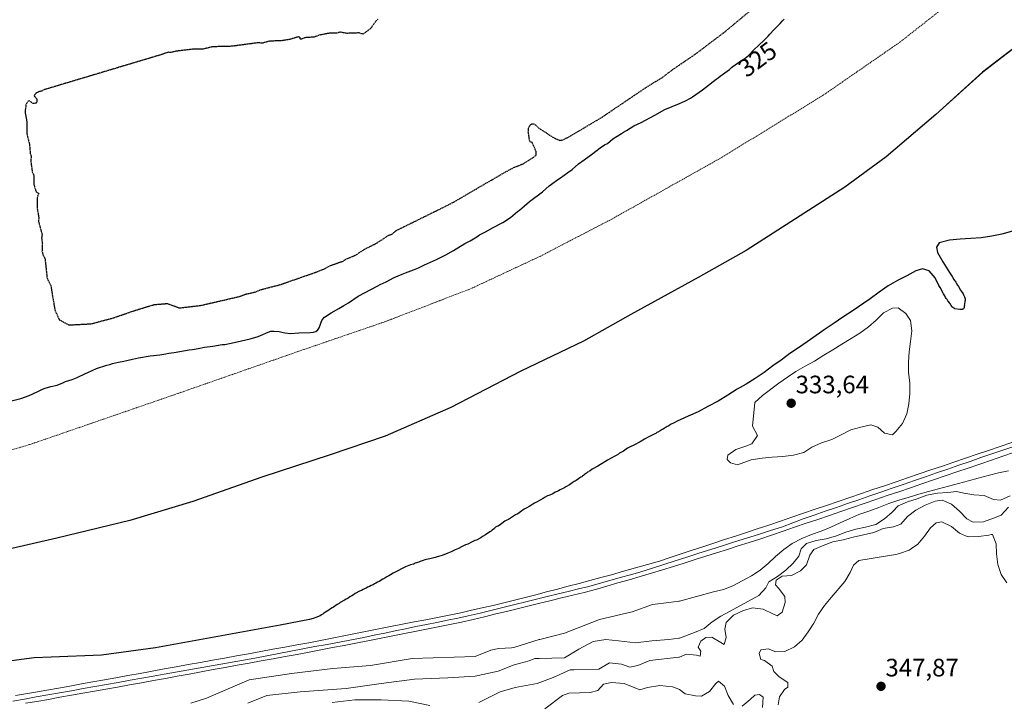
# Model space of a CAD drawing. Units: metres. Extents: x 567171 to 570269, y 4695185 to 4696399.
# Drawn here: x 568831 to 569222, y 4695403 to 4695674 of the extents above; entities that cross this region are included whole.
import ezdxf
from ezdxf.enums import TextEntityAlignment as Align

# ---------------------------------------------------------------- set-up
doc = ezdxf.new("R2010")
doc.units = ezdxf.units.M
doc.header["$MEASUREMENT"] = 0
doc.linetypes.add('TRAZOS', pattern=[0.75, 0.5, -0.25])
doc.linetypes.add('TRAZOS2', pattern=[0.375, 0.25, -0.125])
for name, color, linetype, lineweight in [('Carátula', 7, 'Continuous', 5), ('Comarca', 2, 'Continuous', 13), ('Comarca CxS', 133, 'Continuous', 0), ('Comunidad autónoma', 142, 'Continuous', 30), ('Comunidad Autónoma CxS', 142, 'Continuous', 0), ('Curva de nivel auxiliar', 36, 'TRAZOS', 0), ('Curva de nivel maestra', 36, 'Continuous', 30), ('Curva de nivel maestra depresión', 36, 'TRAZOS2', 30), ('Curva de nivel normal', 36, 'Continuous', 0), ('Ferrocarril', 142, 'Continuous', 0), ('Ferrocarril eje', 144, 'Continuous', 13), ('Municipio', 9, 'Continuous', 13), ('Municipio CxS', 142, 'Continuous', 0), ('Provincia', 19, 'Continuous', 0), ('Provincia CxS', 1, 'Continuous', 0), ('Punto de cota en terreno', 7, 'Continuous', 0), ('Rótulo de curva de nivel directora', 19, 'Continuous', 0), ('Rótulo de punto de cota en terreno', 19, 'Continuous', 0)]:
    doc.layers.add(name, color=color, linetype=linetype, lineweight=lineweight)
doc.styles.add('Arial', font='txt', dxfattribs={"height": 0.2})

# ---------------------------------------------------------------- blocks, each defined once
blk = doc.blocks.new('*U150')
at = {"layer": 'Comarca CxS', "color": 133, "linetype": 'Continuous', "lineweight": 0}
blk.add_polyline3d([(569232.52, 4695667.56, 322.68), (569213.43, 4695652.9, 322.77), (569194.84, 4695636.08, 322.42), (569175.11, 4695619.26, 322.63), (569158.69, 4695607.15, 322.71), (569119.48, 4695582.02, 323.19), (569100.39, 4695571.31, 323.69), (569073.66, 4695556.63, 323.48), (569054.82, 4695546.04, 323.04), (569029.87, 4695534.17, 322.68), (569002.12, 4695519.62, 322.33), (568976.02, 4695508.25, 322.48), (568954.12, 4695500.83, 322.69), (568927.01, 4695492, 322.59), (568899.51, 4695482.28, 322.23), (568874.56, 4695474.73, 322.05), (568845.53, 4695467.81, 322.11), (568816, 4695461.01, 322.35)], dxfattribs=at)
blk = doc.blocks.new('*U151')
at = {"layer": 'Comunidad Autónoma CxS', "color": 142, "linetype": 'Continuous', "lineweight": 0}
blk.add_polyline3d([(569232.519, 4695667.561, 322.679), (569213.425, 4695652.902, 322.766), (569194.841, 4695636.083, 322.422), (569175.112, 4695619.261, 322.634), (569158.691, 4695607.15, 322.712), (569119.485, 4695582.025, 323.186), (569100.389, 4695571.307, 323.693), (569073.657, 4695556.632, 323.479), (569054.817, 4695546.042, 323.04), (569029.867, 4695534.167, 322.676), (569002.115, 4695519.618, 322.329), (568976.019, 4695508.25, 322.481), (568954.123, 4695500.831, 322.691), (568927.007, 4695492.004, 322.589), (568899.509, 4695482.285, 322.234), (568874.557, 4695474.733, 322.046), (568845.531, 4695467.808, 322.108), (568815.996, 4695461.01, 322.354)], dxfattribs=at)
blk = doc.blocks.new('*U152')
at = {"layer": 'Provincia CxS', "color": 1, "linetype": 'Continuous', "lineweight": 0}
blk.add_polyline3d([(569232.519, 4695667.561, 322.679), (569213.425, 4695652.902, 322.766), (569194.841, 4695636.083, 322.422), (569175.112, 4695619.261, 322.634), (569158.691, 4695607.15, 322.712), (569119.485, 4695582.025, 323.186), (569100.389, 4695571.307, 323.693), (569073.657, 4695556.632, 323.479), (569054.817, 4695546.042, 323.04), (569029.867, 4695534.167, 322.676), (569002.115, 4695519.618, 322.329), (568976.019, 4695508.25, 322.481), (568954.123, 4695500.831, 322.691), (568927.007, 4695492.004, 322.589), (568899.509, 4695482.285, 322.234), (568874.557, 4695474.733, 322.046), (568845.531, 4695467.808, 322.108), (568815.996, 4695461.01, 322.354)], dxfattribs=at)
blk = doc.blocks.new('*U153')
at = {"layer": 'Municipio CxS', "color": 142, "linetype": 'Continuous', "lineweight": 0}
blk.add_polyline3d([(569232.519, 4695667.561, 322.679), (569213.425, 4695652.902, 322.766), (569194.841, 4695636.083, 322.422), (569175.112, 4695619.261, 322.634), (569158.691, 4695607.15, 322.712), (569119.485, 4695582.025, 323.186), (569100.389, 4695571.307, 323.693), (569073.657, 4695556.632, 323.479), (569054.817, 4695546.042, 323.04), (569029.867, 4695534.167, 322.676), (569002.115, 4695519.618, 322.329), (568976.019, 4695508.25, 322.481), (568954.123, 4695500.831, 322.691), (568927.007, 4695492.004, 322.589), (568899.509, 4695482.285, 322.234), (568874.557, 4695474.733, 322.046), (568845.531, 4695467.808, 322.108), (568815.996, 4695461.01, 322.354)], dxfattribs=at)
blk = doc.blocks.new('*U154')
at = {"layer": 'Comunidad autónoma', "color": 142, "linetype": 'Continuous', "lineweight": 30}
blk.add_polyline3d([(569232.52, 4695667.56, 322.68), (569213.42, 4695652.9, 322.77), (569194.84, 4695636.08, 322.42), (569175.11, 4695619.26, 322.63), (569158.69, 4695607.15, 322.71), (569119.48, 4695582.03, 323.19), (569100.39, 4695571.31, 323.69), (569073.66, 4695556.63, 323.48), (569054.82, 4695546.04, 323.04), (569029.87, 4695534.17, 322.68), (569002.11, 4695519.62, 322.33), (568976.02, 4695508.25, 322.48), (568954.12, 4695500.83, 322.69), (568927.01, 4695492, 322.59), (568899.51, 4695482.29, 322.23), (568874.56, 4695474.73, 322.05), (568845.53, 4695467.81, 322.11), (568816, 4695461.01, 322.35)], dxfattribs=at)
blk = doc.blocks.new('*U155')
at = {"layer": 'Provincia', "color": 19, "linetype": 'Continuous', "lineweight": 0}
blk.add_polyline3d([(569232.52, 4695667.56, 322.68), (569213.42, 4695652.9, 322.77), (569194.84, 4695636.08, 322.42), (569175.11, 4695619.26, 322.63), (569158.69, 4695607.15, 322.71), (569119.48, 4695582.03, 323.19), (569100.39, 4695571.31, 323.69), (569073.66, 4695556.63, 323.48), (569054.82, 4695546.04, 323.04), (569029.87, 4695534.17, 322.68), (569002.11, 4695519.62, 322.33), (568976.02, 4695508.25, 322.48), (568954.12, 4695500.83, 322.69), (568927.01, 4695492, 322.59), (568899.51, 4695482.29, 322.23), (568874.56, 4695474.73, 322.05), (568845.53, 4695467.81, 322.11), (568816, 4695461.01, 322.35)], dxfattribs=at)
blk = doc.blocks.new('*U156')
at = {"layer": 'Municipio', "color": 9, "linetype": 'Continuous', "lineweight": 13}
blk.add_polyline3d([(569232.52, 4695667.56, 322.68), (569213.42, 4695652.9, 322.77), (569194.84, 4695636.08, 322.42), (569175.11, 4695619.26, 322.63), (569158.69, 4695607.15, 322.71), (569119.48, 4695582.03, 323.19), (569100.39, 4695571.31, 323.69), (569073.66, 4695556.63, 323.48), (569054.82, 4695546.04, 323.04), (569029.87, 4695534.17, 322.68), (569002.11, 4695519.62, 322.33), (568976.02, 4695508.25, 322.48), (568954.12, 4695500.83, 322.69), (568927.01, 4695492, 322.59), (568899.51, 4695482.29, 322.23), (568874.56, 4695474.73, 322.05), (568845.53, 4695467.81, 322.11), (568816, 4695461.01, 322.35)], dxfattribs=at)
blk = doc.blocks.new('*U157')
at = {"layer": 'Comarca', "color": 2, "linetype": 'Continuous', "lineweight": 13}
blk.add_polyline3d([(569232.52, 4695667.56, 322.68), (569213.42, 4695652.9, 322.77), (569194.84, 4695636.08, 322.42), (569175.11, 4695619.26, 322.63), (569158.69, 4695607.15, 322.71), (569119.48, 4695582.03, 323.19), (569100.39, 4695571.31, 323.69), (569073.66, 4695556.63, 323.48), (569054.82, 4695546.04, 323.04), (569029.87, 4695534.17, 322.68), (569002.11, 4695519.62, 322.33), (568976.02, 4695508.25, 322.48), (568954.12, 4695500.83, 322.69), (568927.01, 4695492, 322.59), (568899.51, 4695482.29, 322.23), (568874.56, 4695474.73, 322.05), (568845.53, 4695467.81, 322.11), (568816, 4695461.01, 322.35)], dxfattribs=at)
blk = doc.blocks.new('*U159')
at = {"layer": 'Curva de nivel maestra', "color": 36, "linetype": 'Continuous', "lineweight": 30}
blk.add_polyline3d([(568824.2, 4695521.46, 325), (568831.12, 4695523.25, 325), (568834.44, 4695524.42, 325), (568837.61, 4695525.87, 325), (568839.75, 4695526.95, 325), (568840.85, 4695527.38, 325), (568843.13, 4695528.05, 325), (568845.56, 4695528.58, 325), (568847.84, 4695529.45, 325), (568848.94, 4695529.96, 325), (568851.6, 4695530.83, 325), (568853.57, 4695531.64, 325), (568856.88, 4695533.22, 325), (568857.84, 4695533.59, 325), (568861.25, 4695535.14, 325), (568865.3, 4695536.5, 325), (568866.55, 4695536.73, 325), (568867.66, 4695537.09, 325), (568869.94, 4695537.69, 325), (568872.09, 4695538.07, 325), (568875.62, 4695538.9, 325), (568877.91, 4695539.36, 325), (568882.55, 4695540.2, 325), (568883.87, 4695540.29, 325), (568885.11, 4695540.52, 325), (568886.36, 4695540.62, 325), (568888.79, 4695541.01, 325), (568890.02, 4695541.31, 325), (568892.12, 4695541.55, 325), (568898.08, 4695542.56, 325), (568899.46, 4695542.68, 325), (568901.61, 4695543.17, 325), (568904.15, 4695543.64, 325), (568907.51, 4695544.04, 325), (568911.25, 4695544.66, 325), (568912.29, 4695544.75, 325), (568916.03, 4695545.44, 325), (568918.87, 4695546.19, 325), (568922.27, 4695546.94, 325), (568925.48, 4695547.91, 325), (568926.41, 4695548.26, 325), (568929.53, 4695549.64, 325), (568930.6, 4695549.95, 325), (568931.71, 4695550.02, 325), (568933.82, 4695549.85, 325), (568934.94, 4695549.66, 325), (568936.12, 4695549.37, 325), (568938.29, 4695549.09, 325), (568941.62, 4695549.29, 325), (568946.21, 4695549.44, 325), (568947.47, 4695549.6, 325), (568948.42, 4695549.89, 325), (568949.25, 4695550.47, 325), (568949.79, 4695551.31, 325), (568950.19, 4695552.36, 325), (568950.56, 4695553.62, 325), (568950.98, 4695554.53, 325), (568951.82, 4695555.5, 325), (568954.55, 4695557.3, 325), (568957.62, 4695559.01, 325), (568959.53, 4695560.25, 325), (568961.36, 4695561.24, 325), (568965.28, 4695563.95, 325), (568973, 4695567.98, 325), (568973.96, 4695568.55, 325), (568976.32, 4695569.6, 325), (568979.51, 4695571.34, 325), (568982.72, 4695572.59, 325), (568984.03, 4695573.17, 325), (568987.28, 4695574.34, 325), (568989.28, 4695575.14, 325), (568991.62, 4695576.29, 325), (568996.38, 4695578.46, 325), (569000.03, 4695580.26, 325), (569003.12, 4695582.01, 325), (569007.63, 4695584.79, 325), (569009.72, 4695585.89, 325), (569012.42, 4695587.5, 325), (569013.45, 4695588.21, 325), (569015.86, 4695589.44, 325), (569018.89, 4695591.16, 325), (569022.73, 4695593.21, 325), (569025.77, 4695595.22, 325), (569028.59, 4695597.51, 325), (569029.41, 4695598.08, 325), (569033.38, 4695601.49, 325), (569038.46, 4695605.33, 325), (569041.2, 4695607.74, 325), (569042.02, 4695608.38, 325), (569044.63, 4695610.23, 325), (569045.66, 4695610.88, 325), (569048.55, 4695613.08, 325), (569050.26, 4695614.22, 325), (569052.87, 4695616.49, 325), (569055, 4695618.12, 325), (569058.5, 4695620.62, 325), (569061.46, 4695622.89, 325), (569063.16, 4695624.04, 325), (569064.27, 4695624.62, 325), (569066.49, 4695626.36, 325), (569068.11, 4695627.53, 325), (569069.9, 4695628.54, 325), (569070.72, 4695629.11, 325), (569071.82, 4695629.68, 325), (569074.85, 4695631.54, 325), (569077.68, 4695632.91, 325), (569083.19, 4695635.79, 325), (569087.18, 4695638.01, 325), (569092.98, 4695640.41, 325), (569095.33, 4695641.49, 325), (569097.31, 4695642.53, 325), (569098.15, 4695643.07, 325), (569102.06, 4695645.92, 325), (569107.46, 4695650.08, 325), (569108.31, 4695650.61, 325), (569109.13, 4695651.32, 325), (569111.95, 4695653.25, 325), (569112.84, 4695653.96, 325), (569113.66, 4695654.74, 325), (569115.58, 4695656.23, 325), (569116.61, 4695656.88, 325), (569117.43, 4695657.52, 325), (569118.54, 4695658.09, 325), (569120.25, 4695659.37, 325), (569122.5, 4695661.77, 325), (569126.47, 4695665.44, 325), (569128.17, 4695667.22, 325), (569128.79, 4695668, 325), (569130.43, 4695669.77, 325), (569132.96, 4695672.18, 325), (569133.84, 4695673.23, 325), (569134.6, 4695673.94, 325)], dxfattribs=at)
blk = doc.blocks.new('*U160')
at = {"layer": 'Curva de nivel maestra', "color": 36, "linetype": 'Continuous', "lineweight": 30}
blk.add_polyline3d([(569225.25, 4695589.72, 325), (569221.06, 4695588.6, 325), (569217.06, 4695587.75, 325), (569212.8, 4695587.09, 325), (569208.71, 4695586.85, 325), (569204.48, 4695586.49, 325), (569200.3, 4695586.2, 325), (569196.11, 4695585.13, 325), (569195.04, 4695583.32, 325), (569195.47, 4695581.2, 325), (569197.63, 4695577.53, 325), (569200.23, 4695573.35, 325), (569201.05, 4695572.14, 325), (569201.29, 4695571.68, 325), (569202.03, 4695570.46, 325), (569202.26, 4695570.11, 325), (569202.49, 4695569.8, 325), (569202.72, 4695569.45, 325), (569202.94, 4695569.15, 325), (569203.46, 4695568.28, 325), (569203.8, 4695567.78, 325), (569204.61, 4695566.35, 325), (569205.01, 4695565.8, 325), (569205.64, 4695564.79, 325), (569205.76, 4695564.48, 325), (569206.23, 4695563.61, 325), (569206.43, 4695562.78, 325), (569206.47, 4695562.16, 325), (569206.38, 4695561.73, 325), (569206.4, 4695561.52, 325), (569206.26, 4695561.04, 325), (569206.18, 4695560.57, 325), (569206.14, 4695560.41, 325), (569206.16, 4695560.15, 325), (569206.07, 4695559.83, 325), (569206.08, 4695559.62, 325), (569206.04, 4695559.46, 325), (569206.04, 4695559.3, 325), (569206, 4695559.09, 325), (569205.76, 4695558.82, 325), (569205.6, 4695558.7, 325), (569205.45, 4695558.69, 325), (569205.29, 4695558.63, 325), (569205.23, 4695558.63, 325), (569204.41, 4695558.59, 325), (569202.4, 4695558.9, 325), (569202.18, 4695558.99, 325), (569201.91, 4695559.18, 325), (569201.63, 4695559.43, 325), (569201.36, 4695559.73, 325), (569200.96, 4695560.23, 325), (569200.34, 4695561.09, 325), (569199.55, 4695562.1, 325), (569199.26, 4695562.6, 325), (569198.98, 4695563.01, 325), (569198.7, 4695563.36, 325), (569198.52, 4695563.72, 325), (569198.35, 4695563.97, 325), (569197.88, 4695564.89, 325), (569196.49, 4695567.38, 325), (569195.95, 4695568.09, 325), (569194.57, 4695571.2, 325), (569192.16, 4695573.98, 325), (569189.55, 4695574.7, 325), (569186.88, 4695574.03, 325), (569183.31, 4695571.97, 325), (569179.58, 4695570.11, 325), (569175.86, 4695568, 325), (569172.32, 4695565.49, 325), (569168.68, 4695562.86, 325), (569161.59, 4695557.99, 325), (569157.89, 4695555.57, 325), (569154.39, 4695553.21, 325), (569150.9, 4695550.85, 325), (569147.21, 4695548.22, 325), (569143.67, 4695545.76, 325), (569140.22, 4695543.4, 325), (569136.82, 4695541.1, 325), (569133.38, 4695538.54, 325), (569130.09, 4695536.25, 325), (569126.55, 4695533.63, 325), (569123.06, 4695531.17, 325), (569119.45, 4695528.96, 325), (569115.93, 4695526.96, 325), (569112.13, 4695524.58, 325), (569108.27, 4695522.2, 325), (569104.25, 4695520.07, 325), (569100.38, 4695517.9, 325), (569096.43, 4695516.28, 325), (569092.08, 4695514.18, 325), (569090.61, 4695513.48, 325), (569089.94, 4695513.2, 325), (569089.43, 4695512.93, 325), (569088.76, 4695512.44, 325), (569088.4, 4695512.23, 325), (569088.04, 4695512.06, 325), (569087.63, 4695511.79, 325), (569087.17, 4695511.57, 325), (569086.81, 4695511.3, 325), (569086.45, 4695511.09, 325), (569086.09, 4695510.92, 325), (569085.68, 4695510.7, 325), (569085.27, 4695510.43, 325), (569084.35, 4695509.89, 325), (569083.89, 4695509.67, 325), (569083.53, 4695509.4, 325), (569083.17, 4695509.19, 325), (569081.53, 4695508.42, 325), (569081.01, 4695508.15, 325), (569080.5, 4695507.93, 325), (569079.01, 4695507.11, 325), (569077.27, 4695505.97, 325), (569074.8, 4695504.67, 325), (569073.36, 4695504.06, 325), (569072.85, 4695503.79, 325), (569072.34, 4695503.46, 325), (569071.77, 4695503.14, 325), (569071.21, 4695502.76, 325), (569070.7, 4695502.38, 325), (569069.11, 4695501.46, 325), (569068.7, 4695501.19, 325), (569067.78, 4695500.65, 325), (569067.21, 4695500.27, 325), (569064.29, 4695498.69, 325), (569062.24, 4695497.44, 325), (569061.52, 4695497.06, 325), (569060.44, 4695496.36, 325), (569059.98, 4695496.14, 325), (569059.06, 4695495.6, 325), (569058.29, 4695495.11, 325), (569057.42, 4695494.57, 325), (569057.11, 4695494.36, 325), (569056.86, 4695494.14, 325), (569056.45, 4695493.92, 325), (569055.99, 4695493.6, 325), (569055.22, 4695493.01, 325), (569054.91, 4695492.79, 325), (569054.4, 4695492.37, 325), (569054.1, 4695492.15, 325), (569053.74, 4695491.93, 325), (569053.38, 4695491.66, 325), (569052.87, 4695491.39, 325), (569051.84, 4695490.69, 325), (569051.49, 4695490.42, 325), (569051.13, 4695490.26, 325), (569050.25, 4695489.72, 325), (569049.23, 4695488.96, 325), (569047.8, 4695488.15, 325), (569047.03, 4695487.66, 325), (569046.31, 4695487.33, 325), (569045.54, 4695486.95, 325), (569044.92, 4695486.57, 325), (569044.31, 4695486.24, 325), (569043.58, 4695485.97, 325), (569042.97, 4695485.59, 325), (569042.3, 4695485.21, 325), (569041.69, 4695484.93, 325), (569041.07, 4695484.76, 325), (569040.5, 4695484.54, 325), (569039.52, 4695483.99, 325), (569038.76, 4695483.51, 325), (569038.4, 4695483.34, 325), (569038.09, 4695483.13, 325), (569037.63, 4695482.91, 325), (569036.14, 4695482.04, 325), (569035.37, 4695481.71, 325), (569034.6, 4695481.27, 325), (569033.83, 4695480.79, 325), (569033.16, 4695480.3, 325), (569032.24, 4695479.86, 325), (569031.26, 4695479.32, 325), (569029.73, 4695478.19, 325), (569029.22, 4695477.76, 325), (569028.66, 4695477.39, 325), (569027.78, 4695477.05, 325), (569026.96, 4695476.56, 325), (569025.02, 4695475.22, 325), (569024.35, 4695474.89, 325), (569023.58, 4695474.45, 325), (569022.3, 4695473.54, 325), (569021.84, 4695473.16, 325), (569020.92, 4695472.57, 325), (569020.3, 4695472.35, 325), (569019.84, 4695472.07, 325), (569019.59, 4695471.86, 325), (569019.38, 4695471.6, 325), (569018.52, 4695470.9, 325), (569018.06, 4695470.58, 325), (569017.55, 4695470.25, 325), (569016.98, 4695469.92, 325), (569016.42, 4695469.5, 325), (569015.86, 4695469.12, 325), (569014.63, 4695468.36, 325), (569014.06, 4695467.93, 325), (569012.27, 4695467, 325), (569011.65, 4695466.78, 325), (569010.26, 4695466.17, 325), (569008.77, 4695465.41, 325), (569007.94, 4695465.08, 325), (569007.12, 4695464.69, 325), (569006.35, 4695464.36, 325), (569005.07, 4695463.71, 325), (569003.73, 4695463.1, 325), (569002.24, 4695462.34, 325), (569001.57, 4695462.06, 325), (569000.9, 4695461.73, 325), (568998.63, 4695460.9, 325), (568996.62, 4695460.33, 325), (568995.9, 4695460.05, 325), (568993.72, 4695459.58, 325), (568993.1, 4695459.46, 325), (568991.71, 4695459.12, 325), (568991.04, 4695458.84, 325), (568989.85, 4695458.5, 325), (568989.33, 4695458.28, 325), (568988.87, 4695458.11, 325), (568988.41, 4695457.89, 325), (568987.94, 4695457.78, 325), (568987.53, 4695457.56, 325), (568987.22, 4695457.45, 325), (568985.98, 4695457.11, 325), (568984.02, 4695456.33, 325), (568983.51, 4695456.06, 325), (568982.94, 4695455.84, 325), (568980.74, 4695454.69, 325), (568980.17, 4695454.42, 325), (568979.2, 4695453.82, 325), (568978.12, 4695453.17, 325), (568977.4, 4695452.74, 325), (568976.63, 4695452.35, 325), (568975.81, 4695451.87, 325), (568974.99, 4695451.43, 325), (568973.56, 4695450.56, 325), (568972.89, 4695450.24, 325), (568972.32, 4695449.91, 325), (568971.76, 4695449.64, 325), (568971.14, 4695449.26, 325), (568970.37, 4695448.93, 325), (568969.7, 4695448.6, 325), (568968.98, 4695448.22, 325), (568968.37, 4695447.94, 325), (568967.8, 4695447.62, 325), (568967.24, 4695447.34, 325), (568966.62, 4695447.01, 325), (568965.8, 4695446.63, 325), (568964.1, 4695445.71, 325), (568963.44, 4695445.22, 325), (568962.67, 4695444.84, 325), (568961.9, 4695444.4, 325), (568961.23, 4695443.92, 325), (568960.52, 4695443.49, 325), (568959.85, 4695443.16, 325), (568958.05, 4695442.13, 325), (568957.7, 4695441.86, 325), (568956.88, 4695441.37, 325), (568955.49, 4695440.4, 325), (568954.93, 4695440.07, 325), (568954.21, 4695439.69, 325), (568953.55, 4695439.21, 325), (568951.65, 4695437.91, 325), (568951.19, 4695437.59, 325), (568950.68, 4695437.27, 325), (568950.12, 4695436.94, 325), (568949.14, 4695436.5, 325), (568948.78, 4695436.34, 325), (568947.39, 4695435.89, 325), (568945.92, 4695435.47, 325), (568934.19, 4695433.21, 325), (568884.69, 4695424.21, 325), (568863.19, 4695421.21, 325), (568843.19, 4695420.46, 325), (568836.44, 4695420.21, 325), (568811.44, 4695416.96, 325)], dxfattribs=at)
blk = doc.blocks.new('5PATER')
at = {"layer": 'Carátula', "linetype": 'Continuous', "lineweight": 5}
h = blk.add_hatch(color=250, dxfattribs=at)
edge = h.paths.add_edge_path()
edge.add_ellipse((0, 0.01), major_axis=(-1.33, -1.34), ratio=0.999422, start_angle=0, end_angle=360)

msp = doc.modelspace()

# ---------------------------------------------------------------- linework, layer by layer
at = {"layer": 'Curva de nivel auxiliar', "color": 36, "linetype": 'TRAZOS', "lineweight": 0}
msp.add_polyline3d([(568788.89, 4695491.06, 322.5), (568835.74, 4695505.29, 322.5), (568892.34, 4695524.8, 322.5), (568941.71, 4695542.04, 322.5), (568976.25, 4695553.87, 322.5), (569010.49, 4695567.07, 322.5), (569037.52, 4695579.72, 322.5), (569065.83, 4695594.41, 322.5), (569109.3, 4695618.77, 322.5), (569150.03, 4695643.73, 322.5), (569180.55, 4695664.83, 322.5), (569203.72, 4695683.03, 322.5), (569221.38, 4695698.99, 322.5), (569230.63, 4695709.7, 322.5)], dxfattribs=at)
at = {"layer": 'Curva de nivel maestra depresión', "color": 36, "linetype": 'TRAZOS2', "lineweight": 30}
msp.add_polyline3d([(568973, 4695673.83, 325), (568972.38, 4695673.34, 325), (568970.22, 4695670.29, 325), (568967.36, 4695668.13, 325), (568967.2, 4695668.05, 325), (568966.47, 4695668.12, 325), (568965.89, 4695668.46, 325), (568965.66, 4695668.5, 325), (568960.7, 4695668.3, 325), (568957.72, 4695668.84, 325), (568956.83, 4695668.36, 325), (568953.94, 4695668.39, 325), (568949.71, 4695667.59, 325), (568947.71, 4695666.82, 325), (568943.88, 4695666.57, 325), (568943.03, 4695666.11, 325), (568942.56, 4695666, 325), (568942.36, 4695666, 325), (568942.2, 4695666.13, 325), (568942.14, 4695666.26, 325), (568942.18, 4695666.52, 325), (568942.11, 4695666.66, 325), (568941.98, 4695666.77, 325), (568941.59, 4695666.89, 325), (568941.18, 4695666.85, 325), (568938.03, 4695665.89, 325), (568935.11, 4695665.42, 325), (568929.97, 4695665.19, 325), (568927.16, 4695664.41, 325), (568925.42, 4695664.56, 325), (568915.14, 4695663.18, 325), (568907.38, 4695662.98, 325), (568903.8, 4695662.09, 325), (568900.09, 4695662.06, 325), (568892.73, 4695661.21, 325), (568891.32, 4695660.8, 325), (568890.7, 4695660.74, 325), (568889.85, 4695660.83, 325), (568886.96, 4695659.84, 325), (568839.98, 4695645.78, 325), (568839.52, 4695645.35, 325), (568838.82, 4695645.27, 325), (568838.02, 4695644.98, 325), (568837.21, 4695644.53, 325), (568836.69, 4695643.96, 325), (568836.53, 4695643.66, 325), (568836.48, 4695643.49, 325), (568836.5, 4695643.39, 325), (568837.12, 4695642.8, 325), (568837.4, 4695642.41, 325), (568837.53, 4695642.07, 325), (568837.6, 4695641.67, 325), (568837.59, 4695641.39, 325), (568837.37, 4695640.72, 325), (568836.61, 4695640.42, 325), (568836, 4695640.5, 325), (568834.4, 4695641.6, 325), (568833.63, 4695640.75, 325), (568833.22, 4695639.91, 325), (568832.84, 4695637.13, 325), (568833.59, 4695633.07, 325), (568833.55, 4695628.45, 325), (568834.58, 4695624.43, 325), (568834.92, 4695620.56, 325), (568835.33, 4695619.55, 325), (568835.1, 4695617.73, 325), (568835.77, 4695613.1, 325), (568836.17, 4695612.38, 325), (568836.32, 4695611.86, 325), (568836.34, 4695608.34, 325), (568837.24, 4695605.4, 325), (568837.37, 4695605.22, 325), (568838.1, 4695604.89, 325), (568838.26, 4695604.77, 325), (568838.29, 4695604.64, 325), (568838.22, 4695604.35, 325), (568837.92, 4695603.88, 325), (568837.69, 4695603.03, 325), (568837.61, 4695599.35, 325), (568838.3, 4695595.15, 325), (568838.22, 4695593.51, 325), (568839.65, 4695588.35, 325), (568839.42, 4695587.06, 325), (568839.74, 4695584.83, 325), (568839.59, 4695581.83, 325), (568840.05, 4695580.14, 325), (568840.8, 4695578.79, 325), (568841.61, 4695571.06, 325), (568843.08, 4695568.13, 325), (568844.7, 4695558.47, 325), (568846.46, 4695554.53, 325), (568850.25, 4695552.48, 325), (568859.21, 4695552.93, 325), (568868.19, 4695555.36, 325), (568876.56, 4695558.24, 325), (568884.12, 4695560.54, 325), (568889.44, 4695561, 325), (568894.17, 4695559.24, 325), (568902.56, 4695560.21, 325), (568918.28, 4695563.84, 325), (568920.43, 4695564.69, 325), (568924.52, 4695565.61, 325), (568926.36, 4695566.45, 325), (568934.35, 4695568.52, 325), (568947.83, 4695573.21, 325), (568951.97, 4695574.83, 325), (568954.16, 4695576.07, 325), (568959.22, 4695577.8, 325), (568960.34, 4695578.59, 325), (568964.27, 4695580.24, 325), (568967.59, 4695582.41, 325), (568972.81, 4695585.1, 325), (568977.39, 4695588.11, 325), (568978.88, 4695588.65, 325), (568980.29, 4695589.93, 325), (568999.29, 4695599.29, 325), (569003.06, 4695601.19, 325), (569023.47, 4695613.08, 325), (569027.15, 4695615.04, 325), (569031.06, 4695616.61, 325), (569034.82, 4695619.03, 325), (569035.87, 4695619.84, 325), (569035.99, 4695620.09, 325), (569036.05, 4695620.37, 325), (569036.03, 4695621.22, 325), (569034.51, 4695624.7, 325), (569034.36, 4695624.9, 325), (569033.65, 4695625.16, 325), (569033.42, 4695625.56, 325), (569032.86, 4695629.12, 325), (569033.04, 4695631.05, 325), (569033.65, 4695631.88, 325), (569034.17, 4695632.32, 325), (569034.34, 4695632.38, 325), (569035.02, 4695632.31, 325), (569035.79, 4695631.89, 325), (569036.99, 4695630.71, 325), (569042.83, 4695626.91, 325), (569045.3, 4695625.81, 325), (569046.58, 4695626.05, 325), (569049, 4695627.18, 325), (569062.21, 4695635.04, 325), (569079.89, 4695646.99, 325), (569086.23, 4695650.85, 325), (569089.6, 4695653.48, 325), (569099.56, 4695660.27, 325), (569110.98, 4695668.95, 325), (569122.1, 4695678.16, 325)], dxfattribs=at)
at = {"layer": 'Curva de nivel normal', "color": 36, "linetype": 'Continuous', "lineweight": 0}
for points in [[(569116.01, 4695496.9, 330), (569121.48, 4695498.87, 330), (569125.74, 4695499.58, 330), (569129.78, 4695499.87, 330), (569133.96, 4695500.22, 330), (569138.23, 4695500.73, 330), (569142.32, 4695501.74, 330), (569145.57, 4695503.93, 330), (569149.37, 4695505.58, 330), (569153.43, 4695507, 330), (569157.22, 4695508.81, 330), (569161, 4695510.73, 330), (569165.03, 4695511.84, 330), (569168.98, 4695512.74, 330), (569171.75, 4695511.82, 330), (569174.4, 4695509.47, 330), (569177.56, 4695508.84, 330), (569178.92, 4695510.1, 330), (569181.54, 4695513.32, 330), (569183.32, 4695517.17, 330), (569184.06, 4695521.11, 330), (569184.53, 4695525.18, 330), (569184.44, 4695529.43, 330), (569183.94, 4695533.55, 330), (569183.9, 4695537.7, 330), (569184.27, 4695541.82, 330), (569184.74, 4695545.94, 330), (569185.32, 4695550.08, 330), (569184.76, 4695554.24, 330), (569182.96, 4695557.06, 330), (569179.8, 4695559.33, 330), (569177.56, 4695559.1, 330), (569174.08, 4695557.25, 330), (569171.13, 4695554.41, 330), (569168.11, 4695551.78, 330), (569164.62, 4695549.16, 330), (569161.16, 4695547.11, 330), (569157.4, 4695544.84, 330), (569153.84, 4695542.58, 330), (569150.28, 4695540.43, 330), (569146.58, 4695538.05, 330), (569142.85, 4695536.09, 330), (569139.24, 4695533.93, 330), (569135.83, 4695531.73, 330), (569132.44, 4695529.38, 330), (569125.92, 4695524.39, 330), (569122.95, 4695521.7, 330), (569121.93, 4695512.21, 330), (569123.93, 4695508.59, 330), (569121.67, 4695505.28, 330), (569119.31, 4695504.37, 330), (569115.4, 4695503.02, 330), (569112.1, 4695500.72, 330), (569111.95, 4695498.97, 330), (569113.2, 4695497.71, 330), (569116.01, 4695496.9, 330)], [(569223.75, 4695494.54, 330), (569219.7, 4695493.74, 330), (569215.62, 4695492.63, 330), (569211.68, 4695491.63, 330), (569207.8, 4695490.48, 330), (569203.86, 4695489.53, 330), (569195.94, 4695487.42, 330), (569191.96, 4695486.31, 330), (569188.08, 4695485.27, 330), (569184.21, 4695484.06, 330), (569180.12, 4695482.9, 330), (569176.1, 4695481.59, 330), (569172.1, 4695479.97, 330), (569168.19, 4695478.51, 330), (569164.27, 4695477.15, 330), (569160.58, 4695475.55, 330), (569156.78, 4695473.84, 330), (569153.15, 4695472.09, 330), (569149.24, 4695470.57, 330), (569145.38, 4695469.17, 330), (569141.63, 4695467.56, 330), (569137.75, 4695465.64, 330), (569134.35, 4695463.29, 330), (569131.14, 4695460.49, 330), (569128.12, 4695457.75, 330), (569125, 4695455.05, 330), (569121.5, 4695452.75, 330), (569117.82, 4695450.84, 330), (569114.1, 4695448.88, 330), (569110.4, 4695447.33, 330), (569106.46, 4695446.38, 330), (569092.99, 4695442.73, 330), (569092.69, 4695442.71, 330), (569088.69, 4695442.21, 330), (569082.19, 4695441.46, 330), (569074.19, 4695438.46, 330), (569061.19, 4695435.46, 330), (569047.19, 4695429.96, 330), (569037.44, 4695427.46, 330), (569037.19, 4695427.46, 330), (569027.44, 4695424.46, 330), (569026.19, 4695424.21, 330), (569021.19, 4695423.96, 330), (569017.94, 4695423.21, 330), (569011.69, 4695420.71, 330), (568986.69, 4695419.96, 330), (568970.19, 4695417.21, 330), (568955.19, 4695415.96, 330), (568938.69, 4695413.96, 330), (568921.94, 4695411.46, 330), (568904.94, 4695404.21, 330), (568898.69, 4695402.21, 330)], [(569224.35, 4695484.54, 335), (569220.55, 4695482.88, 335), (569217.77, 4695483.18, 335), (569214.04, 4695484.75, 335), (569209.97, 4695485.02, 335), (569205.94, 4695485.61, 335), (569203.03, 4695486.36, 335), (569199.58, 4695485.84, 335), (569195.44, 4695485.6, 335), (569191.29, 4695484.79, 335), (569187.43, 4695483.39, 335), (569183.55, 4695482.18, 335), (569179.8, 4695480.63, 335), (569177.49, 4695478.14, 335), (569174.47, 4695475.4, 335), (569170.92, 4695473.14, 335), (569166.93, 4695472.18, 335), (569162.98, 4695471.34, 335), (569159.11, 4695470.13, 335), (569155.3, 4695468.63, 335), (569151.27, 4695467.52, 335), (569147.27, 4695466.77, 335), (569143.44, 4695465.57, 335), (569141.36, 4695463.5, 335), (569140.41, 4695460.63, 335), (569138.06, 4695457.88, 335), (569135.15, 4695455.04, 335), (569131.92, 4695452.49, 335), (569128.46, 4695450.39, 335), (569127.27, 4695448.02, 335), (569124.42, 4695445.03, 335), (569113.06, 4695438.73, 335), (569109.34, 4695436.71, 335), (569105.99, 4695434.47, 335), (569102.71, 4695431.86, 335), (569098.86, 4695430.25, 335), (569092.99, 4695427.96, 335), (569092.69, 4695427.96, 335), (569088.69, 4695427.46, 335), (569081.94, 4695426.96, 335), (569075.44, 4695426.21, 335), (569068.69, 4695426.96, 335), (569063.69, 4695427.46, 335), (569058.69, 4695426.71, 335), (569052.94, 4695423.71, 335), (569047.19, 4695420.21, 335), (569037.19, 4695419.96, 335), (569035.44, 4695419.96, 335), (569033.19, 4695418.96, 335), (569027.19, 4695417.46, 335), (569020.94, 4695414.96, 335), (569011.69, 4695412.96, 335), (569000.94, 4695412.21, 335), (568987.69, 4695411.71, 335), (568974.44, 4695409.96, 335), (568960.44, 4695407.96, 335), (568942.19, 4695406.71, 335), (568928.94, 4695405.21, 335), (568921.44, 4695402.21, 335)], [(569223.69, 4695480.1, 340), (569220.8, 4695476.95, 340), (569217.7, 4695475.64, 340), (569213.79, 4695474.23, 340), (569209.7, 4695474.09, 340), (569207.1, 4695475.48, 340), (569204.21, 4695478.43, 340), (569201.07, 4695481.32, 340), (569197.35, 4695482.84, 340), (569194.6, 4695482.48, 340), (569190.6, 4695480.81, 340), (569186.92, 4695478.9, 340), (569183.59, 4695476.34, 340), (569180.85, 4695473.31, 340), (569177.99, 4695472.22, 340), (569173.83, 4695471.62, 340), (569170.13, 4695470.07, 340), (569166.04, 4695469.06, 340), (569161.99, 4695468.1, 340), (569157.95, 4695467.15, 340), (569153.9, 4695466.34, 340), (569150, 4695464.78, 340), (569146.3, 4695463.23, 340), (569144.69, 4695461.03, 340), (569143.38, 4695457.17, 340), (569141.06, 4695454.78, 340), (569137.42, 4695452.97, 340), (569133.81, 4695452.66, 340), (569131.39, 4695451.03, 340), (569131.09, 4695449.22, 340), (569132.25, 4695447.85, 340), (569134.8, 4695444.57, 340), (569134.94, 4695442.17, 340), (569133.73, 4695438.41, 340), (569131.76, 4695436.91, 340), (569130.03, 4695437.63, 340), (569126.23, 4695439.5, 340), (569121.95, 4695440.02, 340), (569118.32, 4695438.99, 340), (569114.38, 4695437.16, 340), (569111.53, 4695434.28, 340), (569110.92, 4695431.63, 340), (569111.52, 4695428.29, 340), (569110.66, 4695425.52, 340), (569109.34, 4695426.31, 340), (569105.83, 4695428.46, 340), (569103.43, 4695428.32, 340), (569101.42, 4695426.82, 340), (569100.43, 4695424.4, 340), (569101.39, 4695422.92, 340), (569101.1, 4695420.81, 340), (569099.74, 4695421.29, 340), (569095.73, 4695421.62, 340), (569092.99, 4695420.41, 340), (569092.69, 4695420.46, 340), (569081.19, 4695419.21, 340), (569076.44, 4695417.21, 340), (569073.19, 4695416.46, 340), (569069.94, 4695417.71, 340), (569065.19, 4695418.21, 340), (569060.94, 4695415.71, 340), (569050.94, 4695415.46, 340), (569049.44, 4695415.46, 340), (569042.69, 4695412.46, 340), (569036.44, 4695409.96, 340), (569027.69, 4695408.46, 340), (569021.69, 4695406.71, 340), (569013.19, 4695402.46, 340)], [(569223.01, 4695449.98, 345), (569220.81, 4695453.38, 345), (569219.45, 4695457.35, 345), (569218.95, 4695461.47, 345), (569218.81, 4695465.56, 345), (569217.29, 4695469.17, 345), (569217.26, 4695469.26, 345), (569216.76, 4695469.15, 345), (569215.9, 4695468.97, 345), (569211.78, 4695468.37, 345), (569207.64, 4695468.28, 345), (569206.64, 4695468.69, 345), (569204.17, 4695469.71, 345), (569200.99, 4695472.4, 345), (569197.25, 4695474.22, 345), (569194.92, 4695473.78, 345), (569192.67, 4695471.9, 345), (569190.25, 4695468.59, 345), (569187.63, 4695465.36, 345), (569185.09, 4695463.62, 345), (569184.18, 4695463, 345), (569180.42, 4695461.6, 345), (569178.9, 4695461.31, 345), (569176.42, 4695460.85, 345), (569172.35, 4695460.25, 345), (569168.29, 4695459.6, 345), (569164.24, 4695458.85, 345), (569162.04, 4695457.03, 345), (569160.78, 4695454.14, 345), (569158.68, 4695450.53, 345), (569153.27, 4695444.22, 345), (569150.53, 4695441.03, 345), (569148.23, 4695437.57, 345), (569146.29, 4695434.02, 345), (569144.03, 4695430.56, 345), (569141.67, 4695427.24, 345), (569138.65, 4695424.55, 345), (569134.81, 4695422.74, 345), (569131.18, 4695422.58, 345), (569128.19, 4695423.78, 345), (569125.24, 4695423.4, 345), (569124.66, 4695421.93, 345), (569125.21, 4695419.56, 345), (569126.72, 4695419.19, 345), (569129.72, 4695416.96, 345), (569130.42, 4695414.74, 345), (569132.49, 4695412.66, 345), (569135.95, 4695410.41, 345), (569136.06, 4695408.57, 345), (569134.68, 4695407.67, 345), (569132.65, 4695404.68, 345), (569132.22, 4695401.58, 345)], [(569114.38, 4695401.71, 345), (569112.28, 4695405.22, 345), (569110.78, 4695408.97, 345), (569108.51, 4695410.94, 345), (569107.38, 4695410.05, 345), (569104.91, 4695406.83, 345), (569101.64, 4695404.95, 345), (569099.27, 4695405.12, 345), (569095.18, 4695405.85, 345), (569092.99, 4695407.58, 345), (569092.69, 4695407.71, 345), (569090.19, 4695408.71, 345), (569085.19, 4695409.21, 345), (569080.19, 4695408.46, 345), (569077.19, 4695407.46, 345), (569070.94, 4695409.96, 345), (569065.94, 4695410.46, 345), (569062.69, 4695409.71, 345), (569060.44, 4695407.21, 345), (569057.44, 4695406.46, 345), (569048.94, 4695406.21, 345), (569046.44, 4695405.21, 345), (569039.44, 4695399.96, 345)], [(569125.88, 4695400.44, 345), (569126.15, 4695404.55, 345), (569124.75, 4695405.65, 345), (569122.88, 4695405.33, 345), (569121.03, 4695403.63, 345), (569117.91, 4695400.99, 345)], [(568993.69, 4695401.21, 340), (568985.44, 4695402.96, 340), (568974.44, 4695403.46, 340), (568963.94, 4695403.46, 340), (568954.94, 4695402.46, 340)]]:
    msp.add_polyline3d(points, dxfattribs=at)
at = {"layer": 'Ferrocarril', "color": 142, "linetype": 'Continuous', "lineweight": 0}
for points in [[(568829.12, 4695405.2, 327.92), (568833.06, 4695405.85, 327.78), (568837, 4695406.51, 327.62), (568841.57, 4695407.34, 327.6), (568846.13, 4695408.17, 328), (568850.7, 4695409, 328.01), (568855.26, 4695409.82, 327.9), (568859.83, 4695410.65, 327.72), (568864.39, 4695411.48, 327.57), (568868.96, 4695412.31, 327.56), (568873.75, 4695413.18, 327.74), (568878.55, 4695414.04, 327.89), (568883.34, 4695414.91, 327.74), (568888.14, 4695415.78, 327.47), (568892.93, 4695416.65, 327.32), (568897.73, 4695417.52, 327.42), (568902.52, 4695418.38, 327.7), (568907.32, 4695419.25, 327.73), (568912.11, 4695420.12, 327.57), (568916.91, 4695420.99, 327.38), (568921.7, 4695421.85, 327.22), (568926.5, 4695422.72, 327.55), (568931.29, 4695423.59, 327.7), (568936.09, 4695424.46, 327.65), (568940.88, 4695425.32, 327.5), (568945.68, 4695426.19, 327.46), (568950.32, 4695427.11, 327.56), (568954.96, 4695428.03, 327.56), (568959.6, 4695428.95, 327.65), (568964.24, 4695429.86, 327.6), (568968.88, 4695430.78, 327.5), (568973.52, 4695431.7, 327.42), (568978.16, 4695432.62, 327.47), (568982.8, 4695433.54, 327.73), (568987.44, 4695434.46, 327.63), (568992.08, 4695435.37, 327.55), (568996.72, 4695436.29, 327.37), (569001.36, 4695437.21, 327.38), (569006, 4695438.13, 327.58), (569010.29, 4695439.09, 327.71), (569014.59, 4695440.04, 327.63), (569018.88, 4695441, 327.45), (569023.12, 4695442.06, 327.36), (569027.36, 4695443.12, 327.51), (569031.61, 4695444.19, 327.64), (569035.85, 4695445.25, 327.46), (569040.15, 4695446.39, 327.32), (569044.45, 4695447.53, 327.32), (569048.75, 4695448.67, 327.57), (569053.04, 4695449.8, 327.54), (569057.34, 4695450.94, 327.31), (569061.64, 4695452.08, 326.81), (569065.94, 4695453.22, 327.47), (569070.7, 4695454.58, 327.65), (569075.46, 4695455.95, 327.47), (569080.22, 4695457.31, 327.38), (569084.98, 4695458.67, 327.65), (569089.3, 4695460.09, 327.55), (569093.61, 4695461.5, 327.39), (569097.93, 4695462.92, 327.46), (569102.25, 4695464.34, 327.62), (569106.56, 4695465.75, 327.5), (569110.88, 4695467.17, 327.26), (569115.2, 4695468.59, 327.55), (569119.51, 4695470, 327.56), (569123.83, 4695471.42, 327.37), (569128.43, 4695472.98, 327.46), (569133.03, 4695474.54, 327.65), (569137.63, 4695476.1, 327.36), (569142.23, 4695477.66, 327.42), (569146.82, 4695479.23, 327.61), (569151.42, 4695480.79, 327.51), (569156.02, 4695482.35, 327.4), (569160.62, 4695483.91, 327.63), (569165.22, 4695485.47, 327.42), (569169.82, 4695487.03, 327.3), (569174.42, 4695488.59, 327.55), (569179.02, 4695490.15, 327.42), (569183.61, 4695491.72, 327.21), (569188.21, 4695493.28, 327.32), (569192.81, 4695494.84, 327.44), (569197.41, 4695496.4, 327.29), (569202.01, 4695497.96, 327.42), (569206.61, 4695499.52, 327.61), (569211.21, 4695501.08, 327.37), (569215.81, 4695502.64, 327.4), (569220.4, 4695504.21, 327.6), (569225, 4695505.77, 327.46)], [(569226.1, 4695501.89, 327.65), (569221.5, 4695500.32, 327.52), (569216.9, 4695498.76, 327.36), (569212.3, 4695497.19, 327.64), (569207.7, 4695495.62, 327.49), (569203.1, 4695494.05, 327.34), (569198.51, 4695492.48, 327.66), (569193.91, 4695490.91, 327.48), (569189.31, 4695489.35, 327.36), (569184.71, 4695487.78, 327.8), (569180.11, 4695486.21, 327.59), (569175.51, 4695484.64, 327.41), (569170.91, 4695483.07, 327.69), (569166.31, 4695481.5, 327.93), (569161.71, 4695479.94, 327.56), (569157.11, 4695478.37, 327.56), (569152.51, 4695476.8, 327.93), (569147.91, 4695475.23, 327.53), (569143.31, 4695473.66, 327.35), (569138.71, 4695472.09, 327.79), (569134.11, 4695470.52, 327.56), (569129.51, 4695468.96, 327.45), (569124.91, 4695467.39, 327.66), (569120.61, 4695466.03, 327.67), (569116.31, 4695464.67, 327.46), (569112.01, 4695463.31, 327.62), (569107.71, 4695461.95, 327.77), (569103.41, 4695460.6, 327.57), (569099.11, 4695459.24, 327.47), (569094.81, 4695457.88, 327.61), (569090.51, 4695456.52, 327.65), (569086.2, 4695455.16, 327.52), (569081.77, 4695453.86, 327.45), (569077.34, 4695452.56, 327.71), (569072.91, 4695451.26, 327.64), (569068.48, 4695449.96, 327.47), (569064.05, 4695448.66, 327.46), (569059.61, 4695447.36, 327.72), (569055.08, 4695446.23, 327.71), (569050.54, 4695445.11, 327.53), (569046, 4695443.99, 327.47), (569041.46, 4695442.86, 327.86), (569036.93, 4695441.74, 327.73), (569032.69, 4695440.71, 327.44), (569028.46, 4695439.69, 327.37), (569024.23, 4695438.66, 327.54), (569019.99, 4695437.64, 327.7), (569015.45, 4695436.53, 327.74), (569010.91, 4695435.43, 327.55), (569006.37, 4695434.33, 327.5), (569001.7, 4695433.41, 327.73), (568997.03, 4695432.5, 327.88), (568992.37, 4695431.58, 327.75), (568987.7, 4695430.66, 327.59), (568983.04, 4695429.75, 327.56), (568978.37, 4695428.83, 327.62), (568973.71, 4695427.92, 327.81), (568969.04, 4695427, 327.8), (568964.37, 4695426.08, 327.73), (568959.71, 4695425.17, 327.62), (568955.04, 4695424.25, 327.57), (568950.38, 4695423.34, 327.72), (568945.71, 4695422.42, 327.9), (568940.95, 4695421.56, 327.78), (568936.19, 4695420.69, 327.56), (568931.43, 4695419.83, 327.28), (568926.68, 4695418.97, 327.38), (568921.92, 4695418.1, 327.53), (568917.16, 4695417.24, 328.01), (568912.4, 4695416.37, 327.83), (568907.64, 4695415.51, 327.56), (568902.88, 4695414.65, 327.34), (568898.13, 4695413.78, 327.48), (568893.37, 4695412.92, 327.84), (568888.61, 4695412.05, 327.97), (568883.85, 4695411.19, 327.84), (568879.09, 4695410.33, 327.61), (568874.33, 4695409.46, 327.44), (568869.58, 4695408.6, 327.47), (568865, 4695407.78, 327.96), (568860.43, 4695406.97, 328.21), (568855.86, 4695406.16, 328.05), (568851.28, 4695405.35, 327.77), (568846.71, 4695404.53, 327.59), (568842.13, 4695403.72, 327.56), (568837.56, 4695402.91, 328), (568833.04, 4695402.17, 328.32)]]:
    msp.add_polyline3d(points, dxfattribs=at)
at = {"layer": 'Ferrocarril eje', "color": 144, "linetype": 'Continuous', "lineweight": 13}
for points in [[(568827.95, 4695402.99, 328.23), (568832.61, 4695403.82, 328.06), (568837.28, 4695404.65, 327.74), (568841.94, 4695405.48, 327.59), (568846.6, 4695406.31, 327.8), (568851.26, 4695407.14, 327.96), (568855.92, 4695407.97, 328.16), (568860.58, 4695408.8, 327.99), (568865.25, 4695409.63, 327.64), (568869.91, 4695410.46, 327.51), (568874.57, 4695411.29, 327.61), (568879.23, 4695412.12, 327.86), (568883.72, 4695412.92, 328.01), (568888.21, 4695413.72, 327.87), (568892.71, 4695414.53, 327.59), (568897.2, 4695415.33, 327.48), (568901.69, 4695416.13, 327.46), (568906.19, 4695416.93, 327.71), (568910.68, 4695417.73, 327.91), (568915.17, 4695418.53, 328), (568919.66, 4695419.34, 327.55), (568924.16, 4695420.14, 327.39), (568928.93, 4695421.04, 327.45), (568933.71, 4695421.95, 327.63), (568938.49, 4695422.85, 327.88), (568943.27, 4695423.76, 327.85), (568948.05, 4695424.66, 327.68), (568952.91, 4695425.57, 327.61), (568957.77, 4695426.49, 327.59), (568962.63, 4695427.4, 327.8), (568967.49, 4695428.31, 327.87), (568971.64, 4695429.17, 327.74), (568975.78, 4695430.03, 327.58), (568979.92, 4695430.88, 327.58), (568984.07, 4695431.74, 327.66), (568988.21, 4695432.6, 327.76), (568992.37, 4695433.46, 327.92), (568996.53, 4695434.31, 327.73), (569000.69, 4695435.17, 327.57), (569004.85, 4695436.03, 327.53), (569009.01, 4695436.89, 327.65), (569013.77, 4695438.02, 327.88), (569018.53, 4695439.16, 327.73), (569023.3, 4695440.3, 327.47), (569027.57, 4695441.36, 327.47), (569031.85, 4695442.42, 327.67), (569036.12, 4695443.48, 327.9), (569040.4, 4695444.54, 327.66), (569044.68, 4695445.6, 327.45), (569048.76, 4695446.6, 327.54), (569052.85, 4695447.59, 327.77), (569056.94, 4695448.59, 327.86), (569061.07, 4695449.75, 327.31), (569065.21, 4695450.91, 327.38), (569069.34, 4695452.07, 327.65), (569073.47, 4695453.23, 327.83), (569077.61, 4695454.39, 327.64), (569082.17, 4695455.85, 327.44), (569086.73, 4695457.31, 327.7), (569091.29, 4695458.76, 327.77), (569095.84, 4695460.22, 327.48), (569100.6, 4695461.73, 327.58), (569105.35, 4695463.24, 327.82), (569110.1, 4695464.75, 327.54), (569114.85, 4695466.25, 327.49), (569119.61, 4695467.76, 327.78), (569124.36, 4695469.27, 327.61), (569129.11, 4695470.78, 327.49), (569133.87, 4695472.29, 327.71), (569137.95, 4695473.85, 327.63), (569142.04, 4695475.41, 327.4), (569146.46, 4695476.94, 327.58), (569150.89, 4695478.46, 327.86), (569155.31, 4695479.98, 327.51), (569159.74, 4695481.51, 327.57), (569164.16, 4695483.03, 327.77), (569168.59, 4695484.56, 327.52), (569173.01, 4695486.08, 327.44), (569177.44, 4695487.6, 327.65), (569181.86, 4695489.13, 327.53), (569186.29, 4695490.65, 327.3), (569190.71, 4695492.18, 327.49), (569195.14, 4695493.7, 327.64), (569199.56, 4695495.22, 327.4), (569203.99, 4695496.75, 327.48), (569208.41, 4695498.27, 327.7), (569212.75, 4695499.74, 327.47), (569217.09, 4695501.21, 327.43), (569221.44, 4695502.67, 327.68), (569225.78, 4695504.14, 327.6)], [(568829.12, 4695405.2, 327.92), (568833.06, 4695405.85, 327.78), (568837, 4695406.51, 327.62), (568841.57, 4695407.34, 327.6), (568846.13, 4695408.17, 328), (568850.7, 4695409, 328.01), (568855.26, 4695409.82, 327.9), (568859.83, 4695410.65, 327.72), (568864.39, 4695411.48, 327.57), (568868.96, 4695412.31, 327.56), (568873.75, 4695413.18, 327.74), (568878.55, 4695414.04, 327.89), (568883.34, 4695414.91, 327.74), (568888.14, 4695415.78, 327.47), (568892.93, 4695416.65, 327.32), (568897.73, 4695417.52, 327.42), (568902.52, 4695418.38, 327.7), (568907.32, 4695419.25, 327.73), (568912.11, 4695420.12, 327.57), (568916.91, 4695420.99, 327.38), (568921.7, 4695421.85, 327.22), (568926.5, 4695422.72, 327.55), (568931.29, 4695423.59, 327.7), (568936.09, 4695424.46, 327.65), (568940.88, 4695425.32, 327.5), (568945.68, 4695426.19, 327.46), (568950.32, 4695427.11, 327.56), (568954.96, 4695428.03, 327.56), (568959.6, 4695428.95, 327.65), (568964.24, 4695429.86, 327.6), (568968.88, 4695430.78, 327.5), (568973.52, 4695431.7, 327.42), (568978.16, 4695432.62, 327.47), (568982.8, 4695433.54, 327.73), (568987.44, 4695434.46, 327.63), (568992.08, 4695435.37, 327.55), (568996.72, 4695436.29, 327.37), (569001.36, 4695437.21, 327.38), (569006, 4695438.13, 327.58), (569010.29, 4695439.09, 327.71), (569014.59, 4695440.04, 327.63), (569018.88, 4695441, 327.45), (569023.12, 4695442.06, 327.36), (569027.36, 4695443.12, 327.51), (569031.61, 4695444.19, 327.64), (569035.85, 4695445.25, 327.46), (569040.15, 4695446.39, 327.32), (569044.45, 4695447.53, 327.32), (569048.75, 4695448.67, 327.57), (569053.04, 4695449.8, 327.54), (569057.34, 4695450.94, 327.31), (569061.64, 4695452.08, 326.81), (569065.94, 4695453.22, 327.47), (569070.7, 4695454.58, 327.65), (569075.46, 4695455.95, 327.47), (569080.22, 4695457.31, 327.38), (569084.98, 4695458.67, 327.65), (569089.3, 4695460.09, 327.55), (569093.61, 4695461.5, 327.39), (569097.93, 4695462.92, 327.46), (569102.25, 4695464.34, 327.62), (569106.56, 4695465.75, 327.5), (569110.88, 4695467.17, 327.26), (569115.2, 4695468.59, 327.55), (569119.51, 4695470, 327.56), (569123.83, 4695471.42, 327.37), (569128.43, 4695472.98, 327.46), (569133.03, 4695474.54, 327.65), (569137.63, 4695476.1, 327.36), (569142.23, 4695477.66, 327.42), (569146.82, 4695479.23, 327.61), (569151.42, 4695480.79, 327.51), (569156.02, 4695482.35, 327.4), (569160.62, 4695483.91, 327.63), (569165.22, 4695485.47, 327.42), (569169.82, 4695487.03, 327.3), (569174.42, 4695488.59, 327.55), (569179.02, 4695490.15, 327.42), (569183.61, 4695491.72, 327.21), (569188.21, 4695493.28, 327.32), (569192.81, 4695494.84, 327.44), (569197.41, 4695496.4, 327.29), (569202.01, 4695497.96, 327.42), (569206.61, 4695499.52, 327.61), (569211.21, 4695501.08, 327.37), (569215.81, 4695502.64, 327.4), (569220.4, 4695504.21, 327.6), (569225, 4695505.77, 327.46)], [(568833.04, 4695402.17, 328.32), (568837.56, 4695402.91, 328), (568842.13, 4695403.72, 327.56), (568846.71, 4695404.53, 327.59), (568851.28, 4695405.35, 327.77), (568855.86, 4695406.16, 328.05), (568860.43, 4695406.97, 328.21), (568865, 4695407.78, 327.96), (568869.58, 4695408.6, 327.47), (568874.33, 4695409.46, 327.44), (568879.09, 4695410.33, 327.61), (568883.85, 4695411.19, 327.84), (568888.61, 4695412.05, 327.97), (568893.37, 4695412.92, 327.84), (568898.13, 4695413.78, 327.48), (568902.88, 4695414.65, 327.34), (568907.64, 4695415.51, 327.56), (568912.4, 4695416.37, 327.83), (568917.16, 4695417.24, 328.01), (568921.92, 4695418.1, 327.53), (568926.68, 4695418.97, 327.38), (568931.43, 4695419.83, 327.28), (568936.19, 4695420.69, 327.56), (568940.95, 4695421.56, 327.78), (568945.71, 4695422.42, 327.9), (568950.38, 4695423.34, 327.72), (568955.04, 4695424.25, 327.57), (568959.71, 4695425.17, 327.62), (568964.37, 4695426.08, 327.73), (568969.04, 4695427, 327.8), (568973.71, 4695427.92, 327.81), (568978.37, 4695428.83, 327.62), (568983.04, 4695429.75, 327.56), (568987.7, 4695430.66, 327.59), (568992.37, 4695431.58, 327.75), (568997.03, 4695432.5, 327.88), (569001.7, 4695433.41, 327.73), (569006.37, 4695434.33, 327.5), (569010.91, 4695435.43, 327.55), (569015.45, 4695436.53, 327.74), (569019.99, 4695437.64, 327.7), (569024.23, 4695438.66, 327.54), (569028.46, 4695439.69, 327.37), (569032.69, 4695440.71, 327.44), (569036.93, 4695441.74, 327.73), (569041.46, 4695442.86, 327.86), (569046, 4695443.99, 327.47), (569050.54, 4695445.11, 327.53), (569055.08, 4695446.23, 327.71), (569059.61, 4695447.36, 327.72), (569064.05, 4695448.66, 327.46), (569068.48, 4695449.96, 327.47), (569072.91, 4695451.26, 327.64), (569077.34, 4695452.56, 327.71), (569081.77, 4695453.86, 327.45), (569086.2, 4695455.16, 327.52), (569090.51, 4695456.52, 327.65), (569094.81, 4695457.88, 327.61), (569099.11, 4695459.24, 327.47), (569103.41, 4695460.6, 327.57), (569107.71, 4695461.95, 327.77), (569112.01, 4695463.31, 327.62), (569116.31, 4695464.67, 327.46), (569120.61, 4695466.03, 327.67), (569124.91, 4695467.39, 327.66), (569129.51, 4695468.96, 327.45), (569134.11, 4695470.52, 327.56), (569138.71, 4695472.09, 327.79), (569143.31, 4695473.66, 327.35), (569147.91, 4695475.23, 327.53), (569152.51, 4695476.8, 327.93), (569157.11, 4695478.37, 327.56), (569161.71, 4695479.94, 327.56), (569166.31, 4695481.5, 327.93), (569170.91, 4695483.07, 327.69), (569175.51, 4695484.64, 327.41), (569180.11, 4695486.21, 327.59), (569184.71, 4695487.78, 327.8), (569189.31, 4695489.35, 327.36), (569193.91, 4695490.91, 327.48), (569198.51, 4695492.48, 327.66), (569203.1, 4695494.05, 327.34), (569207.7, 4695495.62, 327.49), (569212.3, 4695497.19, 327.64), (569216.9, 4695498.76, 327.36), (569221.5, 4695500.32, 327.52), (569226.1, 4695501.89, 327.65)]]:
    msp.add_polyline3d(points, dxfattribs=at)

# ---------------------------------------------------------------- block references
at = {"layer": 'Comarca', "color": 2, "linetype": 'Continuous', "lineweight": 13}
msp.add_blockref('*U157', (0, 0), dxfattribs=at)
at = {"layer": 'Comarca CxS', "color": 133, "linetype": 'Continuous', "lineweight": 0}
msp.add_blockref('*U150', (0, 0), dxfattribs=at)
at = {"layer": 'Comunidad autónoma', "color": 142, "linetype": 'Continuous', "lineweight": 30}
msp.add_blockref('*U154', (0, 0), dxfattribs=at)
at = {"layer": 'Comunidad Autónoma CxS', "color": 142, "linetype": 'Continuous', "lineweight": 0}
msp.add_blockref('*U151', (0, 0), dxfattribs=at)
at = {"layer": 'Curva de nivel maestra', "color": 36, "linetype": 'Continuous', "lineweight": 30}
for name in ['*U159', '*U160']:
    msp.add_blockref(name, (0, 0), dxfattribs=at)
at = {"layer": 'Municipio', "color": 9, "linetype": 'Continuous', "lineweight": 13}
msp.add_blockref('*U156', (0, 0), dxfattribs=at)
at = {"layer": 'Municipio CxS', "color": 142, "linetype": 'Continuous', "lineweight": 0}
msp.add_blockref('*U153', (0, 0), dxfattribs=at)
at = {"layer": 'Provincia', "color": 19, "linetype": 'Continuous', "lineweight": 0}
msp.add_blockref('*U155', (0, 0), dxfattribs=at)
at = {"layer": 'Provincia CxS', "color": 1, "linetype": 'Continuous', "lineweight": 0}
msp.add_blockref('*U152', (0, 0), dxfattribs=at)
at = {"layer": 'Punto de cota en terreno', "linetype": 'Continuous', "lineweight": 0}
for p in [(569137.33, 4695521.36, 333.64), (569173.03, 4695408.88, 347.87)]:
    msp.add_blockref('5PATER', p, dxfattribs=at)

# ---------------------------------------------------------------- texts
at = {"layer": 'Rótulo de curva de nivel directora', "color": 19, "linetype": 'Continuous', "lineweight": 0, "style": 'Arial'}
msp.add_text('325', height=7, rotation=36.4642, dxfattribs=at).set_placement((569123.94, 4695658.02), align=Align.MIDDLE_CENTER)
at = {"layer": 'Rótulo de punto de cota en terreno', "color": 19, "linetype": 'Continuous', "lineweight": 0, "style": 'Arial'}
for s, p in [('333,64', (569139.09, 4695523.12)), ('347,87', (569174.79, 4695410.64))]:
    msp.add_text(s, height=7, dxfattribs=at).set_placement(p, align=Align.BOTTOM_LEFT)

doc.saveas('drawing.dxf')
